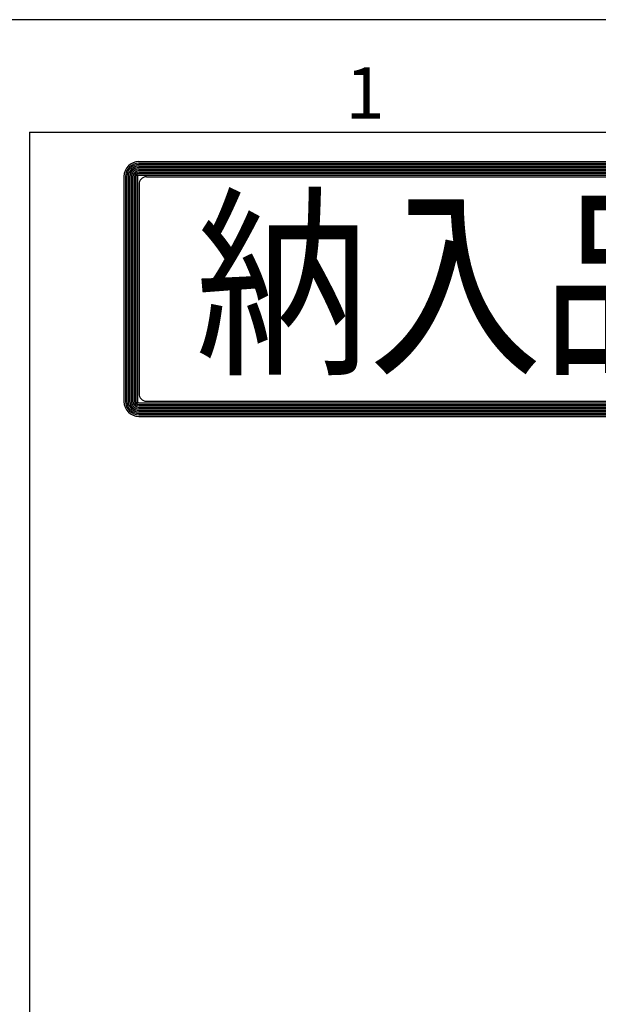
# Model space of a CAD drawing. Extents: x 0 to 505, y 0 to 302.
# Drawn here: x 25 to 61, y 236 to 297 of the extents above; entities that cross this region are included whole.
import ezdxf

# ---------------------------------------------------------------- set-up
doc = ezdxf.new("R2010")
doc.units = 0
doc.layers.add('AM_0', color=7, linetype='CONTINUOUS')
doc.layers.add('AM_BOR', color=7, linetype='CONTINUOUS')
doc.styles.get("Standard").update_dxf_attribs({"font": 'isocp.shx', "bigfont": 'EXTFONT.SHX'})

# ---------------------------------------------------------------- blocks, each defined once
blk = doc.blocks.new('KY_A3_1')
at = {"layer": 'AM_BOR', "linetype": 'CONTINUOUS'}
blk.add_line((420, 297), (0, 297), dxfattribs=at)
at = {"layer": 'AM_BOR', "color": 5, "linetype": 'CONTINUOUS'}
for q in [(410, 290), (26, 8)]:
    blk.add_line((26, 290), q, dxfattribs=at)
at = {"layer": 'AM_BOR', "color": 7, "linetype": 'CONTINUOUS'}
for p, q in [((32.82, 288.159), (84.156, 288.159)), ((32.82, 288.065), (84.156, 288.065)), ((32.82, 287.972), (84.156, 287.972)), ((32.82, 287.879), (84.156, 287.879)), ((32.82, 287.785), (84.156, 287.785)), ((31.887, 287.225), (31.887, 273.214)), ((31.98, 287.225), (31.98, 273.214)), ((32.074, 287.225), (32.074, 273.214)), ((32.167, 287.225), (32.167, 273.214)), ((32.26, 287.225), (32.26, 273.214)), ((32.354, 287.225), (32.354, 273.214)), ((32.447, 287.225), (32.447, 273.214)), ((32.54, 287.225), (32.54, 273.214)), ((32.634, 287.225), (32.634, 273.214)), ((32.727, 287.225), (32.727, 273.214)), ((32.82, 287.692), (84.156, 287.692)), ((32.82, 287.599), (84.156, 287.599)), ((32.82, 287.505), (84.156, 287.505)), ((32.82, 287.412), (84.156, 287.412)), ((32.82, 287.319), (84.156, 287.319)), ((33.293, 287.209), (83.69, 287.209)), ((32.826, 286.743), (32.826, 273.696)), ((32.82, 273.12), (84.156, 273.12)), ((32.82, 273.027), (84.156, 273.027)), ((33.293, 273.229), (83.69, 273.229)), ((32.82, 272.934), (84.156, 272.934)), ((32.82, 272.84), (84.156, 272.84)), ((32.82, 272.747), (84.156, 272.747)), ((32.82, 272.654), (84.156, 272.654)), ((32.82, 272.56), (84.156, 272.56)), ((32.82, 272.467), (84.156, 272.467)), ((32.82, 272.374), (84.156, 272.374)), ((32.82, 272.28), (84.156, 272.28))]:
    blk.add_line(p, q, dxfattribs=at)
for centre, radius, start, end in [((32.82, 287.225), 0.933, 90, 180), ((32.82, 287.225), 0.84, 90, 180), ((32.82, 287.225), 0.747, 90, 180), ((32.82, 287.225), 0.653, 90, 180), ((32.82, 287.225), 0.56, 90, 180), ((32.82, 287.225), 0.467, 90, 180), ((32.82, 287.225), 0.373, 90, 180), ((32.82, 287.225), 0.28, 90, 180), ((32.82, 287.225), 0.187, 90, 180), ((32.82, 287.225), 0.0933, 90, 180), ((33.293, 286.743), 0.467, 90, 180), ((33.293, 273.696), 0.467, 180, 270), ((32.82, 273.214), 0.933, 180, 270), ((32.82, 273.214), 0.84, 180, 270), ((32.82, 273.214), 0.747, 180, 270), ((32.82, 273.214), 0.653, 180, 270), ((32.82, 273.214), 0.56, 180, 270), ((32.82, 273.214), 0.467, 180, 270), ((32.82, 273.214), 0.373, 180, 270), ((32.82, 273.214), 0.28, 180, 270), ((32.82, 273.214), 0.187, 180, 270), ((32.82, 273.214), 0.0933, 180, 270)]:
    blk.add_arc(centre, radius, start, end, dxfattribs=at)
at = {"layer": 'AM_BOR', "color": 2, "linetype": 'CONTINUOUS'}
blk.add_text('1', height=3.2, dxfattribs=at).set_placement((45.71, 290.841))
at = {"layer": 'AM_BOR', "color": 7, "linetype": 'CONTINUOUS', "width": 0.84834}
blk.add_text('納入品図面', height=9.3333, dxfattribs=at).set_placement((36.345, 275.881))

msp = doc.modelspace()

# ---------------------------------------------------------------- block references
at = {"layer": 'AM_0'}
msp.add_blockref('KY_A3_1', (0, 0), dxfattribs=at)

doc.saveas('drawing.dxf')
